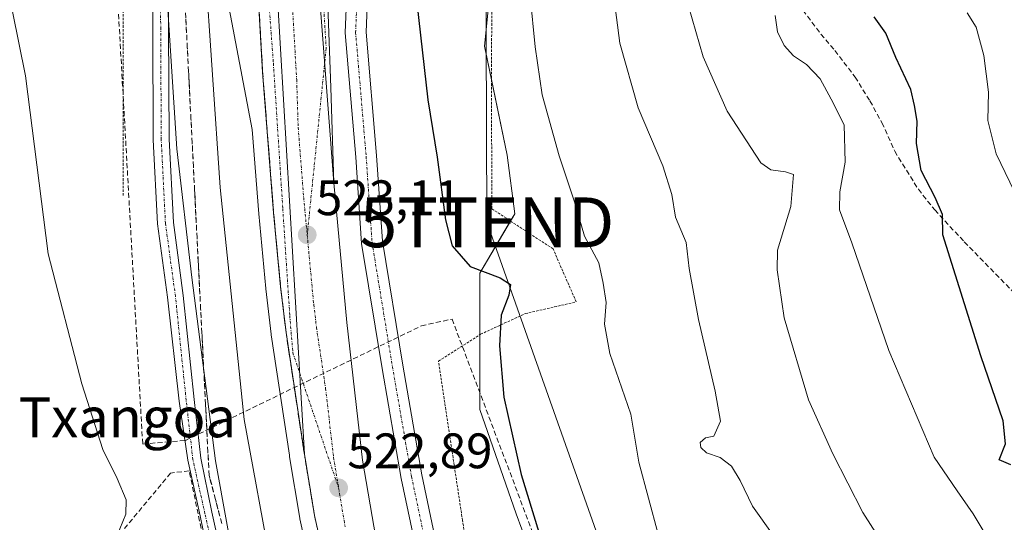
# Model space of a CAD drawing. Units: metres. Extents: x 610525 to 613974, y 4750141 to 4752510.
# Drawn here: x 612949 to 613147, y 4752248 to 4752349 of the extents above; entities that cross this region are included whole.
import ezdxf
from ezdxf.enums import TextEntityAlignment as Align

# ---------------------------------------------------------------- set-up
doc = ezdxf.new("R2010")
doc.units = ezdxf.units.M
doc.header["$MEASUREMENT"] = 0
for name, pattern in [('TRAZO_Y_PUNTO', [1, 0.5, -0.25, 0, -0.25]), ('TRAZOS', [0.75, 0.5, -0.25]), ('TRAZOSX2', [1.5, 1, -0.5])]:
    doc.linetypes.add(name, pattern=pattern)
doc.layers.get('0').update_dxf_attribs({"lineweight": 5})
for name, color, linetype, lineweight in [('Alambrada', 19, 'TRAZOS', 0), ('Carretera de calzada única', 19, 'Continuous', 13), ('Carretera de calzada única Cxs', 19, 'Continuous', 13), ('Carretera de calzada única eje', 19, 'TRAZO_Y_PUNTO', 0), ('Carátula', 7, 'Continuous', 5), ('Conducción de agua lineal', 5, 'TRAZOSX2', 0), ('Curva de nivel maestra', 36, 'Continuous', 30), ('Curva de nivel normal', 36, 'Continuous', 0), ('Muro lineal', 1, 'TRAZOSX2', 13), ('Núcleo urbano', 19, 'Continuous', 0), ('Núcleo urbano CxS', 19, 'Continuous', 0), ('Pastizal CxS', 92, 'Continuous', 0), ('Pista pavimentada', 135, 'Continuous', 13), ('Pista pavimentada Cxs', 135, 'Continuous', 0), ('Pista pavimentada eje', 135, 'TRAZO_Y_PUNTO', 0), ('Prado', 92, 'Continuous', 0), ('Prado CxS', 92, 'Continuous', 0), ('Punto de cota en terreno', 7, 'Continuous', 0), ('Rótulo de punto de cota en terreno', 19, 'Continuous', 0), ('Senda', 19, 'TRAZOSX2', 0), ('Talud superficial', 39, 'TRAZOSX2', 0), ('Tendido', 6, 'Continuous', 0), ('Texto cartográfico', 19, 'Continuous', 0), ('Torre de tendido puntual', 7, 'Continuous', 0)]:
    doc.layers.add(name, color=color, linetype=linetype, lineweight=lineweight)
doc.styles.add('Arial', font='txt', dxfattribs={"height": 0.2})

# ---------------------------------------------------------------- blocks, each defined once
blk = doc.blocks.new('*U193')
at = {"layer": 'Curva de nivel normal', "color": 36, "linetype": 'Continuous', "lineweight": 0}
blk.add_polyline3d([(613139.82, 4752350.16, 555), (613141.6, 4752347.31, 555), (613143.17, 4752341.58, 555), (613144.08, 4752334.19, 555), (613143.96, 4752328.5, 555), (613145.67, 4752321.8, 555), (613152.93, 4752306.67, 555)], dxfattribs=at)
blk = doc.blocks.new('*U199')
at = {"layer": 'Curva de nivel normal', "color": 36, "linetype": 'Continuous', "lineweight": 0}
blk.add_polyline3d([(612993.32, 4752234.95, 515), (612988.74, 4752260.08, 515), (612983.95, 4752296.96, 515), (612980.98, 4752322.8, 515), (612978.66, 4752358.11, 515), (612977.52, 4752366.06, 515), (612974.63, 4752376.94, 515), (612970.06, 4752396.38, 515), (612966.72, 4752416.16, 515), (612963.78, 4752428.43, 515), (612962.61, 4752435.22, 515), (612960.34, 4752445.29, 515), (612958.27, 4752451.11, 515), (612955.54, 4752454.88, 515), (612954.28, 4752458.38, 515), (612953.43, 4752464.86, 515), (612951.8, 4752473.08, 515), (612950.86, 4752483, 515), (612950, 4752489.93, 515), (612950.08, 4752494.51, 515)], dxfattribs=at)
blk = doc.blocks.new('*U206')
at = {"layer": 'Curva de nivel normal', "color": 36, "linetype": 'Continuous', "lineweight": 0}
blk.add_polyline3d([(613100.85, 4752245.13, 535), (613096.66, 4752250.94, 535), (613094.2, 4752256.14, 535), (613092.43, 4752259.04, 535), (613090.17, 4752260.78, 535), (613087.44, 4752261.72, 535), (613086.26, 4752262.74, 535), (613086.12, 4752263.75, 535), (613087.23, 4752264.69, 535), (613088.91, 4752265.05, 535), (613090.21, 4752268.04, 535), (613089.19, 4752274.08, 535), (613085.78, 4752288.51, 535), (613083.94, 4752298.74, 535), (613083.32, 4752303.97, 535), (613081.19, 4752309.07, 535), (613080.46, 4752313.63, 535), (613078.62, 4752319.38, 535), (613073.66, 4752331.06, 535), (613070.03, 4752344.04, 535), (613067.56, 4752362.68, 535)], dxfattribs=at)
blk = doc.blocks.new('*U210')
at = {"layer": 'Curva de nivel normal', "color": 36, "linetype": 'Continuous', "lineweight": 0}
blk.add_polyline3d([(613125.96, 4752238.56, 540), (613118.83, 4752249.71, 540), (613112.79, 4752261.48, 540), (613107.95, 4752272.35, 540), (613103.06, 4752288.83, 540), (613101.6, 4752298.5, 540), (613101.72, 4752302.45, 540), (613104.39, 4752311.23, 540), (613104.91, 4752317.66, 540), (613103.28, 4752318.17, 540), (613100.32, 4752318.61, 540), (613098.36, 4752320, 540), (613091.6, 4752330.42, 540), (613086.74, 4752341.34, 540), (613083.79, 4752351.52, 540)], dxfattribs=at)
blk = doc.blocks.new('*U222')
at = {"layer": 'Curva de nivel normal', "color": 36, "linetype": 'Continuous', "lineweight": 0}
blk.add_polyline3d([(613146.83, 4752239.71, 545), (613141.04, 4752249.45, 545), (613137.77, 4752254.04, 545), (613133.19, 4752260.8, 545), (613124.08, 4752282.27, 545), (613116.66, 4752303.92, 545), (613114.15, 4752310.53, 545), (613114.19, 4752314.16, 545), (613115.28, 4752320.14, 545), (613115.08, 4752327.63, 545), (613112.5, 4752332.78, 545), (613110.28, 4752336.88, 545), (613107.51, 4752339.79, 545), (613104.9, 4752341.51, 545), (613103, 4752343.6, 545), (613101.72, 4752346.37, 545), (613101.19, 4752349.6, 545)], dxfattribs=at)
blk = doc.blocks.new('*U249')
at = {"layer": 'Curva de nivel maestra', "color": 36, "linetype": 'Continuous', "lineweight": 30}
blk.add_polyline3d([(613148.6, 4752259.31, 550), (613146.22, 4752260.29, 550), (613147.49, 4752263.49, 550), (613147.03, 4752268.16, 550), (613142.59, 4752281.2, 550), (613134.94, 4752305.55, 550), (613134.88, 4752309.59, 550), (613133.39, 4752313, 550), (613130.54, 4752318.49, 550), (613129.64, 4752323.92, 550), (613129.74, 4752328.36, 550), (613129.25, 4752331.52, 550), (613128.46, 4752334.76, 550), (613125.45, 4752341.17, 550), (613123.45, 4752346.09, 550), (613121.1, 4752349.37, 550)], dxfattribs=at)
blk = doc.blocks.new('5PATER')
at = {"layer": 'Carátula', "linetype": 'Continuous', "lineweight": 5}
h = blk.add_hatch(color=250, dxfattribs=at)
edge = h.paths.add_edge_path()
edge.add_ellipse((0, 0.01), major_axis=(-1.33, -1.34), ratio=0.999422, start_angle=0, end_angle=360)
blk = doc.blocks.new('*U257')
at = {"layer": 'Carretera de calzada única Cxs', "color": 19, "linetype": 'Continuous', "lineweight": 13}
for points in [[(612997.57, 4752414.32, 522.2), (613006.6, 4752261.41, 523.25), (613002.91, 4752285.88, 523.33), (613001.83, 4752295.05, 523.35), (613000.41, 4752309.98, 523.36), (612998.21, 4752338.26, 523.1), (612994.89, 4752396.09, 522.43), (612993.71, 4752413.84, 522.09), (612990.8, 4752437.79, 521.54), (612989.12, 4752451.85, 521.12), (612986.6, 4752468.9, 520.75), (612983.46, 4752484.57, 520.21), (612981.1, 4752495.01, 519.95), (612985.07, 4752495.08, 520.2), (612986.1, 4752490.52, 520.34), (612987.26, 4752485.38, 520.48), (612990.42, 4752469.57, 520.97), (612992.98, 4752452.36, 521.32), (612994.66, 4752438.25, 521.69), (612997.57, 4752414.32, 522.2)], [(612824, 4752469.23, 494.71), (612823.73, 4752462.86, 495.17), (612819.5, 4752487.8, 493.96), (612818.72, 4752492.36, 493.76), (612830.94, 4752492.56, 494.45), (612829.38, 4752487.96, 494.3), (612824.71, 4752474.17, 494.45), (612824, 4752469.23, 494.71)]]:
    blk.add_polyline3d(points, close=True, dxfattribs=at)
blk = doc.blocks.new('5TTEND')
blk.add_text('5TTEND', height=10).set_placement((0, 0), align=Align.MIDDLE_CENTER)

msp = doc.modelspace()

# ---------------------------------------------------------------- linework, layer by layer
at = {"layer": 'Alambrada', "color": 19, "linetype": 'TRAZOS', "lineweight": 0}
for points in [[(613042.71, 4752221.12, 521.71), (613038.38, 4752248.11, 523.11), (613033.55, 4752280.12, 523.22), (613042.02, 4752285.54, 524.45), (613050.99, 4752289.68, 527.89), (613061.23, 4752292.04, 529.48), (613056.6, 4752302.68, 528.53), (613044.29, 4752310.76, 526.48), (613044.19, 4752337.06, 527.88), (613044.39, 4752369.17, 529.04), (613044.19, 4752396.16, 531.64), (613045.07, 4752415.96, 534.03), (613045.86, 4752439.89, 536.85), (613045.86, 4752455.45, 538.27), (613039.46, 4752455.55, 535.89)], [(612970.19, 4752351.41, 513.43), (612970.19, 4752313.39, 512.36)]]:
    msp.add_polyline3d(points, dxfattribs=at)
at = {"layer": 'Carretera de calzada única', "color": 19, "linetype": 'Continuous', "lineweight": 13}
for points in [[(613006.6, 4752261.41, 523.25), (613002.91, 4752285.88, 523.33), (613001.83, 4752295.05, 523.35), (613000.41, 4752309.98, 523.36), (612998.21, 4752338.26, 523.1), (612994.89, 4752396.09, 522.43), (612993.71, 4752413.84, 522.09), (612990.8, 4752437.79, 521.54), (612989.12, 4752451.85, 521.12), (612986.6, 4752468.9, 520.75), (612983.46, 4752484.57, 520.21), (612981.1, 4752495.01, 519.95)], [(613002.7, 4752495.37, 520.68), (613003.39, 4752490.8, 520.83), (613004.1, 4752486.04, 521.01), (613005.8, 4752470.29, 521.55), (613007.23, 4752452.84, 522.13), (613008.33, 4752436.79, 522.35), (613009.17, 4752410.35, 522.51), (613011.89, 4752335.17, 522.97), (613012.5, 4752316.01, 522.83)], [(613012.5, 4752316.01, 522.83), (613004.94, 4752414.9, 522.42)], [(613012.5, 4752316.01, 522.83), (613004.94, 4752414.9, 522.42)], [(612997.57, 4752414.32, 522.2), (613006.6, 4752261.41, 523.25)], [(612997.57, 4752414.32, 522.2), (613006.6, 4752261.41, 523.25)], [(613012.5, 4752316.01, 522.83), (613015.14, 4752287.91, 522.76), (613018.3, 4752260.22, 522.47), (613020.94, 4752244.58, 522.54), (613024.57, 4752227.46, 522.24), (613030.44, 4752204.63, 521.98), (613034.45, 4752191.6, 521.38)], [(613024.42, 4752189.08, 522.29), (613021.71, 4752197.51, 522.51), (613018.94, 4752207.09, 522.63), (613012.39, 4752232.34, 523.02), (613008.64, 4752249.08, 523.17), (613006.6, 4752261.41, 523.25)]]:
    msp.add_polyline3d(points, dxfattribs=at)
at = {"layer": 'Carretera de calzada única Cxs', "color": 19, "linetype": 'Continuous', "lineweight": 13}
msp.add_polyline3d([(613012.39, 4752232.34, 523.02), (613008.64, 4752249.08, 523.17), (613006.6, 4752261.41, 523.25), (612997.57, 4752414.32, 522.2), (612996.58, 4752432.36, 521.87), (612995.96, 4752439.84, 521.72), (612993.67, 4752460.09, 521.28), (612991.05, 4752477.39, 520.84), (612988.43, 4752490.56, 520.48), (612987.52, 4752495.12, 520.34), (612994.31, 4752495.23, 520.63), (612995.21, 4752490.67, 520.79), (612997.62, 4752478.54, 521.14), (613000.28, 4752460.96, 521.61), (613002.6, 4752440.49, 522.08), (613004.94, 4752414.9, 522.42), (613012.5, 4752316.01, 522.83), (613015.14, 4752287.91, 522.76), (613018.3, 4752260.22, 522.47), (613020.94, 4752244.58, 522.54)], dxfattribs=at)
msp.add_polyline3d([(613012.5, 4752316.01, 522.83), (613004.94, 4752414.9, 522.42), (613004.26, 4752436.59, 522.17), (613003.17, 4752452.54, 521.9), (613001.75, 4752469.9, 521.47), (613000.05, 4752485.51, 520.97), (612999.26, 4752490.74, 520.81), (612998.58, 4752495.3, 520.65), (613002.7, 4752495.37, 520.68), (613003.39, 4752490.8, 520.83), (613004.1, 4752486.04, 521.01), (613005.8, 4752470.29, 521.55), (613007.23, 4752452.84, 522.13), (613008.33, 4752436.79, 522.35), (613009.17, 4752410.35, 522.51), (613011.89, 4752335.17, 522.97), (613012.5, 4752316.01, 522.83)], close=True, dxfattribs=at)
at = {"layer": 'Carretera de calzada única eje', "color": 19, "linetype": 'TRAZO_Y_PUNTO', "lineweight": 0}
for points in [[(613000.64, 4752495.33, 520.63), (613001.33, 4752490.77, 520.79), (613001.44, 4752490.05, 520.81), (613002.07, 4752485.77, 520.97), (613002.51, 4752481.86, 521.1), (613003.35, 4752474, 521.37), (613003.78, 4752470.09, 521.51), (613004.14, 4752465.75, 521.67), (613004.85, 4752457.02, 521.9), (613005.21, 4752452.68, 522), (613005.48, 4752448.71, 522.07), (613006.03, 4752440.68, 522.17), (613006.16, 4752438.68, 522.19), (613006.3, 4752436.68, 522.21), (613006.37, 4752434.09, 522.24), (613006.98, 4752415.34, 522.46), (613009.1, 4752374.02, 522.8), (613010.98, 4752343.04, 523), (613007.17, 4752305.52, 523.14)], [(612997.73, 4752375.94, 522.73), (613000.37, 4752339.98, 523.09), (613002.26, 4752310.79, 523.26), (613003.66, 4752289.3, 523.31), (613004.28, 4752281.82, 523.27), (613013.48, 4752254.65, 522.92)], [(613003.39, 4752365.63, 522.89), (613005.05, 4752336.71, 523.08), (613005.35, 4752327.13, 523.13), (613006.46, 4752312.99, 523.1), (613007.17, 4752305.52, 523.14)], [(613007.17, 4752305.52, 523.14), (613008.48, 4752291.48, 523.11), (613009.03, 4752286.89, 523.07), (613010.87, 4752274.66, 523.01), (613012.46, 4752260.81, 522.95), (613013.48, 4752254.65, 522.92)], [(613013.48, 4752254.65, 522.92), (613014.78, 4752246.83, 522.88)]]:
    msp.add_polyline3d(points, dxfattribs=at)
at = {"layer": 'Conducción de agua lineal', "color": 5, "linetype": 'TRAZOSX2', "lineweight": 0}
for points in [[(612961.71, 4752440.41, 514.96), (612967.77, 4752420.8, 515.19), (612968.33, 4752366.36, 513.3), (612974.1, 4752263.46, 510.97), (612982.7, 4752264.2, 513.13)], [(613030.11, 4752287.22, 520.98), (613036.28, 4752288.59, 522.22), (613052.74, 4752244.98, 524.77), (613076.36, 4752182.25, 524.46), (613092.05, 4752139.77, 525.27)], [(612982.7, 4752264.2, 513.13), (613030.11, 4752287.22, 520.98)]]:
    msp.add_polyline3d(points, dxfattribs=at)
at = {"layer": 'Curva de nivel maestra', "color": 36, "linetype": 'Continuous', "lineweight": 30}
msp.add_polyline3d([(613029.17, 4752352.2, 525), (613031.38, 4752332.66, 525), (613033.27, 4752321.15, 525), (613034.94, 4752308.52, 525), (613036.27, 4752303.31, 525), (613039.89, 4752299.13, 525), (613045.95, 4752296.88, 525), (613048.01, 4752295.55, 525), (613047.72, 4752293.38, 525), (613046.18, 4752289.38, 525), (613045.84, 4752283.21, 525), (613046.69, 4752272.86, 525), (613050.17, 4752257.35, 525), (613054.98, 4752241.59, 525)], dxfattribs=at)
at = {"layer": 'Curva de nivel normal', "color": 36, "linetype": 'Continuous', "lineweight": 0}
for points in [[(612981.01, 4752495.01, 520), (612979.93, 4752490.42, 520), (612980.14, 4752463.83, 520), (612980.65, 4752455.42, 520), (612981.77, 4752451.7, 520), (612981.85, 4752447.06, 520), (612982.3, 4752434.34, 520), (612982.58, 4752411.26, 520), (612982.47, 4752397.71, 520), (612986.58, 4752360.43, 520), (612989.64, 4752315.04, 520), (612994.51, 4752268.4, 520), (613000.03, 4752238.12, 520)], [(612945.28, 4752363.4, 510), (612950.55, 4752337.48, 510), (612955.1, 4752301.71, 510), (612961.88, 4752275.59, 510), (612966.1, 4752262.39, 510), (612968.99, 4752256.56, 510), (612970.79, 4752252.24, 510), (612970.7, 4752249.39, 510), (612968.9, 4752244.91, 510)], [(613077.73, 4752245.36, 530), (613073.8, 4752259.82, 530), (613072.18, 4752269.5, 530), (613067.98, 4752281.68, 530), (613066.92, 4752287.55, 530), (613067.24, 4752291.95, 530), (613066.67, 4752295.78, 530), (613065.8, 4752299.93, 530), (613062.89, 4752305.27, 530), (613060.9, 4752312.17, 530), (613057.83, 4752321.44, 530), (613054.42, 4752333.7, 530), (613052.98, 4752343.34, 530), (613051.96, 4752353.55, 530)]]:
    msp.add_polyline3d(points, dxfattribs=at)
at = {"layer": 'Muro lineal', "color": 1, "linetype": 'TRAZOSX2', "lineweight": 13}
msp.add_polyline3d([(612972.51, 4752198.2, 513.81), (612996.26, 4752199, 513.29), (612989.17, 4752230.32, 514.57), (612983.46, 4752258.1, 514.64), (612979.71, 4752257.61, 514.21), (612959.67, 4752233.55, 518), (612943.95, 4752208.27, 508.56), (612946.27, 4752196.2, 507.14), (612955.3, 4752195.64, 508.86), (612972.51, 4752198.2, 513.81)], dxfattribs=at)
at = {"layer": 'Núcleo urbano', "color": 19, "linetype": 'Continuous', "lineweight": 0}
for points in [[(613048.38, 4752496.11, 541.98), (613054.67, 4752466.76, 541.58), (613055.13, 4752439.98, 538.58), (613055.58, 4752413.79, 535.78), (613044.62, 4752404.66, 532.48), (613045.53, 4752388.22, 530.76), (613045.53, 4752370.87, 529.09), (613044.33, 4752358.81, 528.25), (613042.79, 4752343.47, 527.25), (613044.19, 4752336.75, 527.57), (613047.36, 4752321.55, 527.48), (613048.88, 4752309.77, 527.11), (613048.02, 4752308.31, 526.92), (613041.88, 4752297.81, 524.79), (613041.88, 4752285.45, 524.15), (613041.88, 4752270.41, 524.28), (613049.18, 4752249.41, 524.47), (613058.31, 4752224.75, 524.71)], [(613009.46, 4752231.68, 522.94), (613005.71, 4752248.42, 523.17), (613005.68, 4752248.58, 523.16), (613003.64, 4752260.92, 523.36), (613003.64, 4752260.95, 523.36), (613003.63, 4752260.96, 523.36), (613003.6, 4752261.23, 523.36), (612999.94, 4752285.43, 523.11), (612999.93, 4752285.53, 523.11), (612998.85, 4752294.7, 523.14), (612998.84, 4752294.77, 523.14), (612997.42, 4752309.72, 523.54), (612996.1, 4752326.73, 523.13), (612988.91, 4752364.48, 521.01), (612981.6, 4752390.05, 518.07), (612981.6, 4752412.88, 518.84), (612979.23, 4752421.99, 517.74), (612977.8, 4752427.47, 517.37), (612976.3, 4752433.21, 516.93), (612976.13, 4752433.88, 516.93), (612976.13, 4752443.58, 517.36), (612976.13, 4752459.45, 518.23), (612973.95, 4752489.18, 518.14), (612973.53, 4752494.89, 518.27)]]:
    msp.add_polyline3d(points, dxfattribs=at)
at = {"layer": 'Núcleo urbano CxS', "color": 19, "linetype": 'Continuous', "lineweight": 0}
for points in [[(613045.53, 4752370.87, 529.09), (613042.79, 4752343.47, 527.25), (613047.36, 4752321.55, 527.48), (613048.88, 4752309.77, 527.11), (613041.88, 4752297.81, 524.79), (613041.88, 4752270.41, 524.28), (613049.18, 4752249.41, 524.47), (613058.31, 4752224.75, 524.71)], [(613009.46, 4752231.68, 522.94), (613005.71, 4752248.42, 523.17), (613005.68, 4752248.57, 523.16), (613003.64, 4752260.92, 523.36), (613003.64, 4752260.95, 523.36), (613003.63, 4752260.96, 523.36), (613003.6, 4752261.23, 523.36), (612999.94, 4752285.43, 523.11), (612999.93, 4752285.53, 523.11), (612998.85, 4752294.7, 523.14), (612998.84, 4752294.77, 523.14), (612997.42, 4752309.72, 523.54), (612996.1, 4752326.73, 523.13), (612988.91, 4752364.47, 521.01)]]:
    msp.add_polyline3d(points, dxfattribs=at)
at = {"layer": 'Pastizal CxS', "color": 92, "linetype": 'Continuous', "lineweight": 0}
for points in [[(613058.31, 4752224.75, 524.71), (613049.18, 4752249.41, 524.47), (613041.88, 4752270.41, 524.28), (613041.88, 4752297.81, 524.79), (613048.88, 4752309.77, 527.11), (613047.36, 4752321.55, 527.48), (613042.79, 4752343.47, 527.25), (613045.53, 4752370.87, 529.09), (613045.53, 4752388.22, 530.76), (613044.62, 4752404.66, 532.48), (613055.58, 4752413.79, 535.78), (613054.67, 4752466.76, 541.58), (613048.38, 4752496.11, 541.98), (613154.98, 4752497.85, 576.11)], [(613048.38, 4752496.11, 541.98), (613054.67, 4752466.76, 541.58), (613055.13, 4752439.98, 538.58), (613055.58, 4752413.79, 535.78), (613044.62, 4752404.66, 532.48), (613045.53, 4752388.22, 530.76), (613045.53, 4752370.87, 529.09), (613044.33, 4752358.81, 528.25), (613042.79, 4752343.47, 527.25), (613044.19, 4752336.75, 527.57), (613047.36, 4752321.55, 527.48), (613048.88, 4752309.77, 527.11), (613048.02, 4752308.31, 526.92), (613041.88, 4752297.81, 524.79), (613041.88, 4752285.45, 524.15), (613041.88, 4752270.41, 524.28), (613049.18, 4752249.41, 524.47), (613058.31, 4752224.75, 524.71)]]:
    msp.add_polyline3d(points, dxfattribs=at)
at = {"layer": 'Pista pavimentada', "color": 135, "linetype": 'Continuous', "lineweight": 13}
for points in [[(612996.7, 4752197.12, 511.82), (612996.77, 4752199.66, 512.08), (612993.63, 4752211.71, 512.63), (612988.39, 4752235.54, 512.92), (612985.62, 4752249.05, 513.01), (612983.2, 4752260.2, 512.63), (612981.46, 4752272.11, 513.34), (612979.09, 4752292.97, 512.98), (612977.08, 4752307.72, 513.47), (612976.23, 4752324.65, 513.94), (612976.12, 4752346.92, 514.2), (612976.01, 4752369.97, 514.82), (612975.59, 4752384.22, 515.39), (612974.85, 4752401.53, 515.89), (612976.41, 4752420.56, 516.61), (612976.22, 4752442.45, 517.32), (612974.64, 4752461.01, 517.93), (612974.11, 4752472.87, 518.13), (612973.06, 4752485.65, 517.9), (612971.21, 4752494.39, 517.7), (612971.01, 4752494.85, 517.69)], [(612974.38, 4752494.9, 518.49), (612976.24, 4752486.12, 518.39), (612977.31, 4752473.07, 518.79), (612977.83, 4752461.22, 518.91), (612979.43, 4752442.53, 518.57), (612979.21, 4752420.46, 517.74), (612978.05, 4752401.54, 516.98), (612978.79, 4752384.34, 516.56), (612979.21, 4752370.02, 515.72), (612979.32, 4752346.93, 514.97), (612979.43, 4752324.74, 514.74), (612980.27, 4752308.02, 514.07), (612982.27, 4752293.35, 513.64), (612984.43, 4752272.45, 514.02), (612985.76, 4752260.62, 513.45), (612988.01, 4752249.74, 513.95), (612991.02, 4752236.21, 513.27), (612996.74, 4752212.47, 513.12), (612999.94, 4752200.18, 512.83), (613000.96, 4752196.94, 512.43), (613002.76, 4752192.86, 512.87)], [(613042.18, 4752195.62, 517.61), (613040.18, 4752200.07, 518.63), (613036.61, 4752210.31, 519.31), (613033.24, 4752220.13, 520.04), (613030.71, 4752234.41, 520.35), (613026.08, 4752256.51, 520.94), (613022.23, 4752278.65, 521.71), (613018.11, 4752303.76, 522.27), (613016.92, 4752321.17, 522.28), (613014.79, 4752346.15, 522.72), (613015.72, 4752368.76, 522.7), (613016.12, 4752387.53, 523.38), (613016.38, 4752395.91, 523.9), (613017.97, 4752420.52, 524.86), (613018.77, 4752442.08, 525.98), (613020.22, 4752467.44, 528.06), (613020.22, 4752480.39, 529.05), (613019.7, 4752486.82, 529.23), (613018.53, 4752495.62, 529.14)], [(613022.76, 4752495.69, 530.46), (613023.88, 4752487.26, 530.27), (613024.42, 4752480.56, 529.62), (613024.42, 4752467.32, 528.67), (613022.96, 4752441.88, 526.58), (613022.17, 4752420.31, 525.28), (613020.58, 4752395.71, 523.93), (613020.32, 4752387.42, 523.82), (613019.92, 4752368.62, 522.68), (613019, 4752346.25, 522.39), (613021.11, 4752321.49, 521.97), (613022.29, 4752304.24, 521.87), (613026.37, 4752279.35, 521.5), (613030.2, 4752257.3, 520.8), (613034.83, 4752235.21, 520.35)]]:
    msp.add_polyline3d(points, dxfattribs=at)
at = {"layer": 'Pista pavimentada Cxs', "color": 135, "linetype": 'Continuous', "lineweight": 0}
for points in [[(612988.39, 4752235.54, 512.92), (612985.62, 4752249.05, 513.01), (612983.2, 4752260.2, 512.63), (612981.46, 4752272.11, 513.34), (612979.09, 4752292.97, 512.98), (612977.08, 4752307.72, 513.47), (612976.23, 4752324.65, 513.94), (612976.12, 4752346.92, 514.2), (612976.01, 4752369.97, 514.82)], [(612979.21, 4752370.02, 515.72), (612979.32, 4752346.93, 514.97), (612979.43, 4752324.74, 514.74), (612980.27, 4752308.02, 514.07), (612982.27, 4752293.35, 513.64), (612984.43, 4752272.45, 514.02), (612985.76, 4752260.62, 513.45), (612988.01, 4752249.74, 513.95), (612991.02, 4752236.21, 513.27)], [(613030.71, 4752234.41, 520.35), (613026.08, 4752256.51, 520.94), (613022.23, 4752278.65, 521.71), (613018.11, 4752303.76, 522.27), (613016.92, 4752321.17, 522.28), (613014.79, 4752346.15, 522.72), (613015.72, 4752368.76, 522.7)], [(613019.92, 4752368.62, 522.68), (613019, 4752346.25, 522.39), (613021.11, 4752321.49, 521.97), (613022.29, 4752304.24, 521.87), (613026.37, 4752279.35, 521.5), (613030.2, 4752257.3, 520.8), (613034.83, 4752235.21, 520.35)]]:
    msp.add_polyline3d(points, dxfattribs=at)
at = {"layer": 'Pista pavimentada eje', "color": 135, "linetype": 'TRAZO_Y_PUNTO', "lineweight": 0}
for points in [[(612998.81, 4752193.55, 511.91), (612998.36, 4752199.92, 512.44), (612995.18, 4752212.09, 512.81), (612989.68, 4752235.9, 513.08), (612986.61, 4752249.45, 513.22), (612984.18, 4752260.35, 512.95), (612982.84, 4752272.28, 513.66), (612980.68, 4752293.16, 513.11), (612978.67, 4752307.87, 513.77), (612977.83, 4752324.7, 514.34), (612977.72, 4752346.92, 514.58), (612977.61, 4752370, 515.24), (612977.19, 4752384.28, 515.86), (612976.45, 4752401.53, 516.18), (612977.79, 4752420.41, 517.16), (612977.83, 4752442.49, 517.92), (612976.24, 4752461.12, 518.33), (612975.71, 4752472.97, 518.4), (612974.65, 4752485.88, 518.14), (612972.75, 4752494.88, 518.06)], [(613020.64, 4752495.66, 529.73), (613021.79, 4752487.04, 529.85), (613022.32, 4752480.48, 529.41), (613022.32, 4752467.38, 528.48), (613020.86, 4752441.98, 526.28), (613020.07, 4752420.42, 524.91), (613018.48, 4752395.81, 523.93), (613018.22, 4752387.48, 523.61), (613017.82, 4752368.69, 522.68), (613016.9, 4752346.2, 522.55), (613019.01, 4752321.33, 522.13), (613020.2, 4752304, 522.08), (613024.3, 4752279, 521.61), (613028.14, 4752256.9, 520.82), (613032.77, 4752234.81, 520.21), (613035.28, 4752220.66, 519.84), (613038.59, 4752211, 519.43), (613042.16, 4752200.76, 518.37), (613044.51, 4752196.2, 517.93), (613047.43, 4752192.56, 518.16)]]:
    msp.add_polyline3d(points, dxfattribs=at)
at = {"layer": 'Prado', "color": 92, "linetype": 'Continuous', "lineweight": 0}
msp.add_polyline3d([(613009.46, 4752231.68, 522.94), (613005.71, 4752248.42, 523.17), (613005.68, 4752248.58, 523.16), (613003.64, 4752260.92, 523.36), (613003.64, 4752260.95, 523.36), (613003.63, 4752260.96, 523.36), (613003.6, 4752261.23, 523.36), (612999.94, 4752285.43, 523.11), (612999.93, 4752285.53, 523.11), (612998.85, 4752294.7, 523.14), (612998.84, 4752294.77, 523.14), (612997.42, 4752309.72, 523.54), (612996.1, 4752326.73, 523.13), (612988.91, 4752364.48, 521.01), (612981.6, 4752390.05, 518.07), (612981.6, 4752412.88, 518.84), (612979.23, 4752421.99, 517.74), (612977.8, 4752427.47, 517.37), (612976.3, 4752433.21, 516.93), (612976.13, 4752433.88, 516.93), (612976.13, 4752443.58, 517.36), (612976.13, 4752459.45, 518.23), (612973.95, 4752489.18, 518.14), (612973.53, 4752494.89, 518.27)], dxfattribs=at)
at = {"layer": 'Prado CxS', "color": 92, "linetype": 'Continuous', "lineweight": 0}
msp.add_polyline3d([(612876.27, 4752493.3, 503.91), (612973.53, 4752494.89, 518.27), (612976.13, 4752459.45, 518.23), (612976.13, 4752433.88, 516.93), (612981.61, 4752412.88, 518.84), (612981.6, 4752390.05, 518.07), (612988.91, 4752364.47, 521.01), (612996.1, 4752326.73, 523.13), (612997.42, 4752309.72, 523.54), (612998.84, 4752294.77, 523.14), (612998.85, 4752294.7, 523.14), (612999.93, 4752285.53, 523.11), (612999.94, 4752285.43, 523.11), (613003.6, 4752261.23, 523.36), (613003.63, 4752260.96, 523.36), (613003.64, 4752260.95, 523.36), (613003.64, 4752260.92, 523.36), (613005.68, 4752248.57, 523.16), (613005.71, 4752248.42, 523.17), (613009.46, 4752231.68, 522.94)], dxfattribs=at)
at = {"layer": 'Senda', "color": 19, "linetype": 'TRAZOSX2', "lineweight": 0}
msp.add_polyline3d([(613049.76, 4752444.2, 537.55), (613051.48, 4752442.76, 537.72), (613055.68, 4752439.56, 538.68), (613058.74, 4752436.86, 539.5), (613062.48, 4752432.92, 540.43), (613070.04, 4752423.24, 542.02), (613073.6, 4752419.32, 542.21), (613076.14, 4752415.02, 542.26), (613080.4, 4752406.36, 542.69), (613092.64, 4752377.88, 543.15), (613094.24, 4752373.56, 543.47), (613096.96, 4752368.04, 543.71), (613104.12, 4752354.28, 545.31), (613110.4, 4752345.88, 545.9), (613113.24, 4752342.6, 545.87), (613117.28, 4752337.24, 546.29), (613120.28, 4752332.44, 546.74), (613122.69, 4752328.06, 547.37), (613125.24, 4752322.36, 548.16), (613130, 4752314.68, 549.25), (613133.28, 4752310.52, 549.67), (613139.24, 4752304.12, 550.83), (613151.72, 4752291.32, 552.93)], dxfattribs=at)
at = {"layer": 'Talud superficial', "color": 39, "linetype": 'TRAZOSX2', "lineweight": 0}
for points in [[(613006.6, 4752261.41, 523.18), (613005.12, 4752271.2, 523.18), (613004.39, 4752276.09, 523.18), (613002.91, 4752285.88, 523.18), (613001.83, 4752295.05, 523.18), (613001.36, 4752300.03, 523.18), (613000.88, 4752305, 523.18), (613000.41, 4752309.98, 523.18), (613000.04, 4752314.69, 523.18), (612999.68, 4752319.41, 523.18), (612998.94, 4752328.83, 523.18), (612998.58, 4752333.55, 523.18), (612998.21, 4752338.26, 523.18), (612997.93, 4752343.08, 523.18), (612997.66, 4752347.9, 523.18), (612997.1, 4752357.54, 523.18)], [(612989.99, 4752247.5, 520.37), (612988.73, 4752252.33, 520.37), (612987.46, 4752257.15, 520.37), (612987.21, 4752261.93, 520.37), (612986.73, 4752271.49, 520.37), (612986.48, 4752276.27, 520.37), (612986, 4752285.82, 520.37), (612985.75, 4752290.6, 520.37), (612985.27, 4752300.16, 520.37), (612985.02, 4752304.93, 520.37), (612984.54, 4752314.49, 520.37), (612984.29, 4752319.27, 520.37), (612984.05, 4752324.05, 520.37), (612983.8, 4752328.82, 520.37), (612983.32, 4752338.38, 520.37), (612983.07, 4752343.16, 520.37), (612982.59, 4752352.71, 520.37)], [(612989.99, 4752247.5, 514.7), (612989.57, 4752249.11, 514.66), (612989.15, 4752250.72, 514.65), (612988.73, 4752252.33, 514.6), (612988.31, 4752253.94, 514.52), (612987.88, 4752255.54, 514.38), (612987.46, 4752257.15, 514.2), (612987.38, 4752258.74, 514.23), (612987.29, 4752260.34, 514.22), (612987.21, 4752261.93, 514.22), (612987.13, 4752263.52, 514.23), (612987.05, 4752265.12, 514.26), (612986.97, 4752266.71, 514.29), (612986.89, 4752268.3, 514.32), (612986.81, 4752269.9, 514.42), (612986.73, 4752271.49, 514.53), (612986.65, 4752273.08, 514.65), (612986.56, 4752274.68, 514.68), (612986.48, 4752276.27, 514.69), (612986.4, 4752277.86, 514.72), (612986.32, 4752279.45, 514.81), (612986.24, 4752281.04, 514.94), (612986.16, 4752282.63, 515.05), (612986.08, 4752284.23, 515.15), (612986, 4752285.82, 515.22), (612985.92, 4752287.41, 515.29), (612985.83, 4752289.01, 515.36), (612985.75, 4752290.6, 515.44), (612985.67, 4752292.19, 515.53), (612985.59, 4752293.79, 515.6), (612985.51, 4752295.38, 515.63), (612985.43, 4752296.97, 515.67), (612985.35, 4752298.57, 515.71), (612985.27, 4752300.16, 515.79), (612985.19, 4752301.75, 515.87), (612985.1, 4752303.34, 515.94), (612985.02, 4752304.93, 516.04), (612984.94, 4752306.52, 516.15), (612984.86, 4752308.12, 516.25), (612984.78, 4752309.71, 516.36), (612984.7, 4752311.3, 516.46), (612984.62, 4752312.9, 516.56), (612984.54, 4752314.49, 516.59), (612984.46, 4752316.08, 516.57), (612984.37, 4752317.68, 516.56), (612984.29, 4752319.27, 516.56), (612984.21, 4752320.86, 516.58), (612984.13, 4752322.46, 516.59), (612984.05, 4752324.05, 516.61), (612983.97, 4752325.64, 516.63), (612983.88, 4752327.23, 516.65), (612983.8, 4752328.82, 516.66), (612983.72, 4752330.41, 516.64), (612983.64, 4752332.01, 516.62), (612983.56, 4752333.6, 516.59), (612983.48, 4752335.19, 516.61), (612983.4, 4752336.79, 516.62), (612983.32, 4752338.38, 516.64), (612983.24, 4752339.97, 516.66), (612983.15, 4752341.57, 516.68), (612983.07, 4752343.16, 516.7), (612982.99, 4752344.75, 516.62), (612982.91, 4752346.35, 516.51), (612982.83, 4752347.94, 516.4), (612982.75, 4752349.53, 516.32)], [(612997.57, 4752349.51, 523.01), (612997.66, 4752347.9, 523.01), (612997.75, 4752346.29, 523), (612997.84, 4752344.69, 523), (612997.93, 4752343.08, 523), (612998.02, 4752341.47, 523.04), (612998.12, 4752339.87, 523.07), (612998.21, 4752338.26, 523.1), (612998.33, 4752336.69, 523.12), (612998.46, 4752335.12, 523.14), (612998.58, 4752333.55, 523.15), (612998.7, 4752331.98, 523.18), (612998.82, 4752330.4, 523.2), (612998.94, 4752328.83, 523.22), (612999.06, 4752327.26, 523.24), (612999.19, 4752325.69, 523.26), (612999.31, 4752324.12, 523.28), (612999.43, 4752322.55, 523.29), (612999.56, 4752320.98, 523.31), (612999.68, 4752319.41, 523.32), (612999.8, 4752317.84, 523.32), (612999.92, 4752316.26, 523.31), (613000.04, 4752314.69, 523.3), (613000.16, 4752313.12, 523.3), (613000.29, 4752311.55, 523.33), (613000.41, 4752309.98, 523.36), (613000.57, 4752308.32, 523.38), (613000.72, 4752306.66, 523.37), (613000.88, 4752305, 523.36), (613001.04, 4752303.34, 523.36), (613001.2, 4752301.69, 523.36), (613001.36, 4752300.03, 523.37), (613001.52, 4752298.37, 523.38), (613001.67, 4752296.71, 523.36), (613001.83, 4752295.05, 523.35), (613002.01, 4752293.52, 523.34), (613002.19, 4752291.99, 523.34), (613002.37, 4752290.46, 523.35), (613002.55, 4752288.93, 523.35), (613002.73, 4752287.41, 523.35), (613002.91, 4752285.88, 523.33), (613003.16, 4752284.25, 523.32), (613003.4, 4752282.62, 523.31), (613003.65, 4752280.99, 523.3), (613003.9, 4752279.36, 523.29), (613004.14, 4752277.72, 523.27), (613004.39, 4752276.09, 523.24), (613004.63, 4752274.46, 523.21), (613004.88, 4752272.83, 523.2), (613005.12, 4752271.2, 523.2), (613005.37, 4752269.57, 523.22), (613005.61, 4752267.93, 523.24), (613005.86, 4752266.3, 523.26), (613006.11, 4752264.67, 523.27), (613006.35, 4752263.04, 523.27), (613006.6, 4752261.41, 523.25), (613006.83, 4752260.04, 523.23), (613007.05, 4752258.67, 523.22), (613007.28, 4752257.3, 523.21), (613007.51, 4752255.93, 523.21), (613007.73, 4752254.56, 523.21), (613007.96, 4752253.19, 523.21), (613008.19, 4752251.82, 523.19), (613008.41, 4752250.45, 523.18), (613008.64, 4752249.08, 523.17), (613008.95, 4752247.68, 523.17)], [(613006.6, 4752261.41, 520.51), (613008.64, 4752249.08, 520.51), (613009.58, 4752244.89, 520.51)]]:
    msp.add_polyline3d(points, dxfattribs=at)
at = {"layer": 'Tendido', "color": 6, "linetype": 'Continuous', "lineweight": 0}
msp.add_polyline3d([(613112.33, 4752116.27, 526.64), (613116.78, 4752117.31, 527.23), (613074.1, 4752220.94, 526.98), (613043.3, 4752308.04, 526.2), (613042.88, 4752421.92, 533.56), (613043.1, 4752496.03, 540.4)], dxfattribs=at)

# ---------------------------------------------------------------- block references
at = {"layer": 'Carretera de calzada única Cxs', "color": 19, "linetype": 'Continuous', "lineweight": 13}
msp.add_blockref('*U257', (0, 0), dxfattribs=at)
at = {"layer": 'Curva de nivel maestra', "color": 36, "linetype": 'Continuous', "lineweight": 30}
msp.add_blockref('*U249', (0, 0), dxfattribs=at)
at = {"layer": 'Curva de nivel normal', "color": 36, "linetype": 'Continuous', "lineweight": 0}
for name in ['*U210', '*U222', '*U193', '*U199', '*U206']:
    msp.add_blockref(name, (0, 0), dxfattribs=at)
at = {"layer": 'Punto de cota en terreno', "linetype": 'Continuous', "lineweight": 0}
for p in [(613007.17, 4752305.53, 523.11), (613013.48, 4752254.65, 522.89)]:
    msp.add_blockref('5PATER', p, dxfattribs=at)
at = {"layer": 'Torre de tendido puntual', "linetype": 'Continuous', "lineweight": 0}
msp.add_blockref('5TTEND', (613043.3, 4752308.04, 526.28), dxfattribs=at)

# ---------------------------------------------------------------- texts
at = {"layer": 'Rótulo de punto de cota en terreno', "color": 19, "linetype": 'Continuous', "lineweight": 0, "style": 'Arial'}
for s, p in [('523,11', (613008.93, 4752307.29)), ('522,89', (613015.24, 4752256.41))]:
    msp.add_text(s, height=7, dxfattribs=at).set_placement(p, align=Align.BOTTOM_LEFT)
at = {"layer": 'Texto cartográfico', "color": 19, "linetype": 'Continuous', "lineweight": 0, "style": 'Arial'}
msp.add_text('Txangoa', height=8, dxfattribs=at).set_placement((612971.02, 4752268.83), align=Align.MIDDLE_CENTER)

doc.saveas('drawing.dxf')
